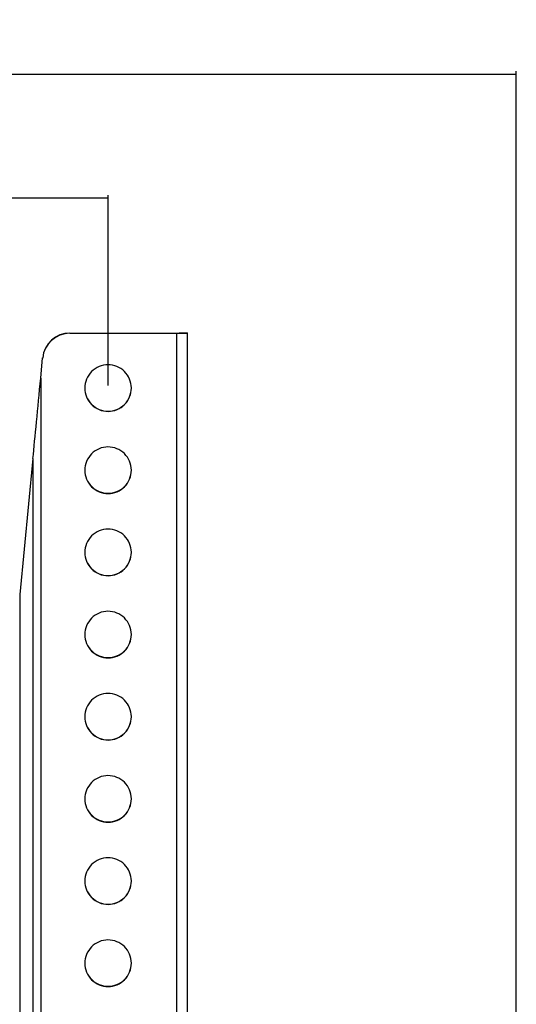
# Model space of a CAD drawing. Units: millimetres. Extents: x -138 to 1233, y -56 to 502.
# Drawn here: x 773 to 863, y 322 to 502 of the extents above; entities that cross this region are included whole.
import ezdxf

# ---------------------------------------------------------------- set-up
doc = ezdxf.new("R2010")
doc.units = ezdxf.units.MM
doc.header["$LTSCALE"] = 30.734
doc.header["$PDMODE"] = 3
doc.header["$PDSIZE"] = 0.3125
doc.layers.get('0').update_dxf_attribs({"linetype": 'CONTINUOUS'})
doc.layers.get('Defpoints').update_dxf_attribs({"linetype": 'CONTINUOUS'})
doc.layers.add('02___PRT_ALL_AXES', color=7, linetype='CONTINUOUS')
doc.styles.get("Standard").update_dxf_attribs({"font": 'simfang.ttf'})
doc.dimstyles.get("Standard").update_dxf_attribs({"dimtxt": 3.4, "dimasz": 1.8, "dimexe": 0.5, "dimexo": 0.5, "dimtad": 1, "dimdsep": 46, "dimtxsty": 'Standard', "dimcen": 0.09, "dimadec": 0, "dimazin": 0, "dimtol": 1, "dimtp": 0.01, "dimtm": 0.01, "dimtfac": 1, "dimtofl": 0, "dimtmove": 0, "dimatfit": 3, "dimfxl": 1, "dimtolj": 1, "dimarcsym": 0})

# ---------------------------------------------------------------- blocks, each defined once
blk = doc.blocks.new('*D27')
at = {"color": 0, "lineweight": -2, "transparency": 16777216}
for p, q in [((83.29, 435.07), (83.29, 469.5)), ((83.29, 469), (788.83, 469)), ((788.83, 434.79), (788.83, 469.5))]:
    blk.add_line(p, q, dxfattribs=at)
at = {"layer": 'Defpoints', "color": 0, "transparency": 16777216}
for p in [(788.83, 469), (83.29, 434.57), (788.83, 434.29)]:
    blk.add_point(p, dxfattribs=at)
at = {"color": 0, "transparency": 16777216, "insert": (436.06, 473.67), "char_height": 8, "attachment_point": 5}
blk.add_mtext('\\A1;min51mm-max810mm', dxfattribs=at)
blk = doc.blocks.new('_None')
blk = doc.blocks.new('*D28')
at = {"color": 0, "lineweight": -2, "transparency": 16777216}
for p, q in [((10.31, 287.91), (10.31, 492.1)), ((10.31, 491.6), (863.31, 491.6)), ((863.31, 287.91), (863.31, 492.1))]:
    blk.add_line(p, q, dxfattribs=at)
at = {"layer": 'Defpoints', "color": 0, "transparency": 16777216}
for p in [(863.31, 491.6), (10.31, 287.41), (863.31, 287.41)]:
    blk.add_point(p, dxfattribs=at)
at = {"color": 0, "transparency": 16777216, "insert": (437.46, 496.27), "char_height": 8, "attachment_point": 5}
blk.add_mtext('\\A1;853mm', dxfattribs=at)

msp = doc.modelspace()

# ---------------------------------------------------------------- linework, layer by layer
at = {"linetype": 'Continuous'}
for p, q in [((781.85, 444.33), (801.31, 444.33)), ((781.85, 444.33), (781.85, 444.29)), ((781.85, 444.29), (801.37, 444.29)), ((801.37, 16.43), (801.37, 444.29)), ((801.81, 444.39), (803.31, 444.39)), ((801.81, 444.34), (801.81, 444.39)), ((801.81, 444.38), (803.31, 444.38)), ((803.31, 444.34), (801.81, 444.34)), ((803.31, 444.34), (803.31, 444.39)), ((803.31, 16.47), (803.31, 444.33)), ((776.52, 436.12), (776.87, 439.81)), ((776.52, 436.08), (776.87, 439.77)), ((776.87, 439.81), (776.87, 439.77)), ((776.52, 436.08), (776.52, 24.64)), ((775.1, 421.45), (772.7, 396.59)), ((775.1, 421.45), (775.1, 39.3)), ((772.7, 396.59), (772.7, 64.28))]:
    msp.add_line(p, q, dxfattribs=at)
for centre, radius, start, end in [((781.85, 439.33), 5, 89.9915, 174.4736), ((781.85, 439.29), 5, 89.9915, 174.4736), ((801.31, 463.52), 19.19, 270.0001, 270.1924)]:
    msp.add_arc(centre, radius, start, end, dxfattribs=at)
for centre, major_axis, start_param, end_param in [((776.52, 436.13), (2, 20.71), -2.35865, -1.573252), ((772.68, 396.41), (0.025, 0.259), 0.782943, 1.568341)]:
    msp.add_ellipse(centre, major_axis=major_axis, ratio=0.000237, start_param=start_param, end_param=end_param, dxfattribs=at)
for points, knots in [([(801.37, 444.33), (801.43, 444.33), (801.51, 444.33), (801.62, 444.33), (801.68, 444.33), (801.73, 444.33), (801.77, 444.33), (801.79, 444.34), (801.8, 444.34), (801.81, 444.34), (801.81, 444.34), (801.81, 444.34)], [0, 0, 0, 0, 0.39178, 0.564252, 0.713646, 0.835261, 0.925221, 0.957279, 0.98045, 0.994629, 1, 1, 1, 1]), ([(801.37, 444.29), (801.59, 444.29), (802, 444.29), (802.55, 444.3), (802.98, 444.31), (803.22, 444.32), (803.31, 444.33)], [0, 0, 0, 0, 0.334102, 0.632265, 0.862457, 1, 1, 1, 1])]:
    msp.add_open_spline(points, degree=3, knots=knots, dxfattribs=at)
at = {"layer": '02___PRT_ALL_AXES', "linetype": 'Continuous'}
msp.add_line((801.31, 444.29), (801.31, 444.33), dxfattribs=at)
for centre in [(788.83, 434.29), (788.83, 419.3), (788.83, 404.3), (788.83, 389.31), (788.83, 374.31), (788.83, 359.32), (788.83, 344.32), (788.83, 329.33)]:
    msp.add_arc(centre, 4.23, 0.0001, 0.5181, dxfattribs=at)
for points, knots in [([(793.06, 434.33), (793.05, 434.88), (792.82, 435.99), (791.87, 437.39), (790.46, 438.33), (788.79, 438.65), (787.13, 438.31), (785.72, 437.37), (784.78, 435.96), (784.56, 434.84), (784.56, 434.29)], [0, 0, 0, 0, 0.124983, 0.249976, 0.374983, 0.500002, 0.625021, 0.750028, 0.87502, 1, 1, 1, 1]), ([(784.56, 434.29), (784.56, 433.74), (784.79, 432.63), (785.74, 431.24), (787.15, 430.3), (788.81, 429.97), (790.47, 430.3), (791.88, 431.24), (792.83, 432.63), (793.05, 433.74), (793.06, 434.29)], [0, 0, 0, 0, 0.124983, 0.249975, 0.374982, 0.5, 0.625018, 0.750025, 0.875017, 1, 1, 1, 1]), ([(784.56, 434.29), (784.56, 433.74), (784.78, 432.62), (785.73, 431.21), (787.14, 430.26), (788.81, 429.93), (790.48, 430.26), (791.89, 431.21), (792.84, 432.62), (793.06, 433.74), (793.06, 434.29)], [0, 0, 0, 0, 0.12498, 0.249973, 0.374981, 0.5, 0.625019, 0.750027, 0.87502, 1, 1, 1, 1]), ([(793.06, 419.33), (793.05, 419.89), (792.82, 421), (791.87, 422.4), (790.46, 423.33), (788.79, 423.66), (787.13, 423.32), (785.72, 422.37), (784.78, 420.96), (784.56, 419.85), (784.56, 419.3)], [0, 0, 0, 0, 0.124983, 0.249976, 0.374983, 0.500002, 0.625021, 0.750028, 0.87502, 1, 1, 1, 1]), ([(784.56, 419.3), (784.56, 418.75), (784.79, 417.64), (785.74, 416.24), (787.15, 415.31), (788.81, 414.98), (790.47, 415.31), (791.88, 416.24), (792.83, 417.64), (793.05, 418.75), (793.06, 419.3)], [0, 0, 0, 0, 0.124983, 0.249975, 0.374982, 0.5, 0.625018, 0.750025, 0.875017, 1, 1, 1, 1]), ([(784.56, 419.3), (784.56, 418.74), (784.78, 417.63), (785.73, 416.21), (787.14, 415.27), (788.81, 414.94), (790.48, 415.27), (791.89, 416.21), (792.84, 417.63), (793.06, 418.74), (793.06, 419.3)], [0, 0, 0, 0, 0.12498, 0.249973, 0.374981, 0.5, 0.625019, 0.750027, 0.87502, 1, 1, 1, 1]), ([(793.06, 404.34), (793.05, 404.89), (792.82, 406), (791.87, 407.4), (790.46, 408.34), (788.79, 408.66), (787.13, 408.32), (785.72, 407.38), (784.78, 405.97), (784.56, 404.85), (784.56, 404.3)], [0, 0, 0, 0, 0.124983, 0.249976, 0.374983, 0.500002, 0.625021, 0.750028, 0.87502, 1, 1, 1, 1]), ([(784.56, 404.3), (784.56, 403.75), (784.79, 402.64), (785.74, 401.25), (787.15, 400.31), (788.81, 399.98), (790.47, 400.31), (791.88, 401.25), (792.83, 402.64), (793.05, 403.75), (793.06, 404.3)], [0, 0, 0, 0, 0.124983, 0.249975, 0.374982, 0.5, 0.625018, 0.750025, 0.875017, 1, 1, 1, 1]), ([(784.56, 404.3), (784.56, 403.75), (784.78, 402.63), (785.73, 401.22), (787.14, 400.27), (788.81, 399.94), (790.48, 400.27), (791.89, 401.22), (792.84, 402.63), (793.06, 403.75), (793.06, 404.3)], [0, 0, 0, 0, 0.12498, 0.249973, 0.374981, 0.5, 0.625019, 0.750027, 0.87502, 1, 1, 1, 1]), ([(793.06, 389.34), (793.05, 389.9), (792.82, 391.01), (791.87, 392.41), (790.46, 393.34), (788.79, 393.67), (787.13, 393.33), (785.72, 392.38), (784.78, 390.97), (784.56, 389.86), (784.56, 389.31)], [0, 0, 0, 0, 0.124983, 0.249976, 0.374983, 0.500002, 0.625021, 0.750028, 0.87502, 1, 1, 1, 1]), ([(784.56, 389.31), (784.56, 388.76), (784.79, 387.65), (785.74, 386.25), (787.15, 385.31), (788.81, 384.99), (790.47, 385.31), (791.88, 386.25), (792.83, 387.65), (793.05, 388.76), (793.06, 389.31)], [0, 0, 0, 0, 0.124983, 0.249975, 0.374982, 0.5, 0.625018, 0.750025, 0.875017, 1, 1, 1, 1]), ([(784.56, 389.31), (784.56, 388.75), (784.78, 387.64), (785.73, 386.22), (787.14, 385.28), (788.81, 384.95), (790.48, 385.28), (791.89, 386.22), (792.84, 387.64), (793.06, 388.75), (793.06, 389.31)], [0, 0, 0, 0, 0.12498, 0.249973, 0.374981, 0.5, 0.625019, 0.750027, 0.87502, 1, 1, 1, 1]), ([(793.06, 374.35), (793.05, 374.9), (792.82, 376.01), (791.87, 377.41), (790.46, 378.35), (788.79, 378.67), (787.13, 378.33), (785.72, 377.39), (784.78, 375.98), (784.56, 374.86), (784.56, 374.31)], [0, 0, 0, 0, 0.124983, 0.249976, 0.374983, 0.500002, 0.625021, 0.750028, 0.87502, 1, 1, 1, 1]), ([(784.56, 374.31), (784.56, 373.76), (784.79, 372.65), (785.74, 371.26), (787.15, 370.32), (788.81, 369.99), (790.47, 370.32), (791.88, 371.26), (792.83, 372.65), (793.05, 373.76), (793.06, 374.31)], [0, 0, 0, 0, 0.124983, 0.249975, 0.374982, 0.5, 0.625018, 0.750025, 0.875017, 1, 1, 1, 1]), ([(784.56, 374.31), (784.56, 373.76), (784.78, 372.64), (785.73, 371.23), (787.14, 370.28), (788.81, 369.95), (790.48, 370.28), (791.89, 371.23), (792.84, 372.64), (793.06, 373.76), (793.06, 374.31)], [0, 0, 0, 0, 0.12498, 0.249973, 0.374981, 0.5, 0.625019, 0.750027, 0.87502, 1, 1, 1, 1]), ([(793.06, 359.35), (793.05, 359.91), (792.82, 361.02), (791.87, 362.42), (790.46, 363.35), (788.79, 363.67), (787.13, 363.34), (785.72, 362.39), (784.78, 360.98), (784.56, 359.87), (784.56, 359.32)], [0, 0, 0, 0, 0.124983, 0.249976, 0.374983, 0.500002, 0.625021, 0.750028, 0.87502, 1, 1, 1, 1]), ([(784.56, 359.32), (784.56, 358.77), (784.79, 357.66), (785.74, 356.26), (787.15, 355.32), (788.81, 355), (790.47, 355.32), (791.88, 356.26), (792.83, 357.66), (793.05, 358.77), (793.06, 359.32)], [0, 0, 0, 0, 0.124983, 0.249975, 0.374982, 0.5, 0.625018, 0.750025, 0.875017, 1, 1, 1, 1]), ([(784.56, 359.32), (784.56, 358.76), (784.78, 357.65), (785.73, 356.23), (787.14, 355.29), (788.81, 354.96), (790.48, 355.29), (791.89, 356.23), (792.84, 357.65), (793.06, 358.76), (793.06, 359.32)], [0, 0, 0, 0, 0.12498, 0.249973, 0.374981, 0.5, 0.625019, 0.750027, 0.87502, 1, 1, 1, 1]), ([(793.06, 344.36), (793.05, 344.91), (792.82, 346.02), (791.87, 347.42), (790.46, 348.36), (788.79, 348.68), (787.13, 348.34), (785.72, 347.4), (784.78, 345.99), (784.56, 344.87), (784.56, 344.32)], [0, 0, 0, 0, 0.124983, 0.249976, 0.374983, 0.500002, 0.625021, 0.750028, 0.87502, 1, 1, 1, 1]), ([(784.56, 344.32), (784.56, 343.77), (784.79, 342.66), (785.74, 341.26), (787.15, 340.33), (788.81, 340), (790.47, 340.33), (791.88, 341.26), (792.83, 342.66), (793.05, 343.77), (793.06, 344.32)], [0, 0, 0, 0, 0.124983, 0.249975, 0.374982, 0.5, 0.625018, 0.750025, 0.875017, 1, 1, 1, 1]), ([(784.56, 344.32), (784.56, 343.77), (784.78, 342.65), (785.73, 341.24), (787.14, 340.29), (788.81, 339.96), (790.48, 340.29), (791.89, 341.24), (792.84, 342.65), (793.06, 343.77), (793.06, 344.32)], [0, 0, 0, 0, 0.12498, 0.249973, 0.374981, 0.5, 0.625019, 0.750027, 0.87502, 1, 1, 1, 1]), ([(793.06, 329.36), (793.05, 329.92), (792.82, 331.03), (791.87, 332.43), (790.46, 333.36), (788.79, 333.68), (787.13, 333.35), (785.72, 332.4), (784.78, 330.99), (784.56, 329.88), (784.56, 329.33)], [0, 0, 0, 0, 0.124983, 0.249976, 0.374983, 0.500002, 0.625021, 0.750028, 0.87502, 1, 1, 1, 1]), ([(784.56, 329.33), (784.56, 328.78), (784.79, 327.67), (785.74, 326.27), (787.15, 325.33), (788.81, 325.01), (790.47, 325.33), (791.88, 326.27), (792.83, 327.67), (793.05, 328.78), (793.06, 329.33)], [0, 0, 0, 0, 0.124983, 0.249975, 0.374982, 0.5, 0.625018, 0.750025, 0.875017, 1, 1, 1, 1]), ([(784.56, 329.33), (784.56, 328.77), (784.78, 327.66), (785.73, 326.24), (787.14, 325.3), (788.81, 324.97), (790.48, 325.3), (791.89, 326.24), (792.84, 327.66), (793.06, 328.77), (793.06, 329.33)], [0, 0, 0, 0, 0.12498, 0.249973, 0.374981, 0.5, 0.625019, 0.750027, 0.87502, 1, 1, 1, 1])]:
    msp.add_open_spline(points, degree=3, knots=knots, dxfattribs=at)

# ---------------------------------------------------------------- dimensions: what is measured, and where the dimension line sits
dim = msp.add_linear_dim(base=(863.31, 491.6), p1=(10.31, 287.41), p2=(863.31, 287.41), text='853mm', dimstyle='Standard', override={"dimtxt": 8, "dimtoh": 1, "dimdec": 1, "dimzin": 0, "dimblk": 'None', "dimcen": 5.0292, "dimtol": 0, "dimtdec": 1, "dimtzin": 0})
dim.commit()
dim.dimension.update_dxf_attribs({"geometry": '*D28', "text_midpoint": (437.46, 491.6), "dimtype": 160})
dim = msp.add_linear_dim(base=(788.83, 469), p1=(83.29, 434.57), p2=(788.83, 434.29), text='min51mm-max810mm', dimstyle='Standard', override={"dimtxt": 8, "dimtoh": 1, "dimdec": 1, "dimzin": 0, "dimblk": 'None', "dimcen": 5.0292, "dimtol": 0, "dimtdec": 1, "dimtzin": 0})
dim.commit()
dim.dimension.update_dxf_attribs({"geometry": '*D27', "text_midpoint": (436.06, 473.67)})

doc.saveas('drawing.dxf')
